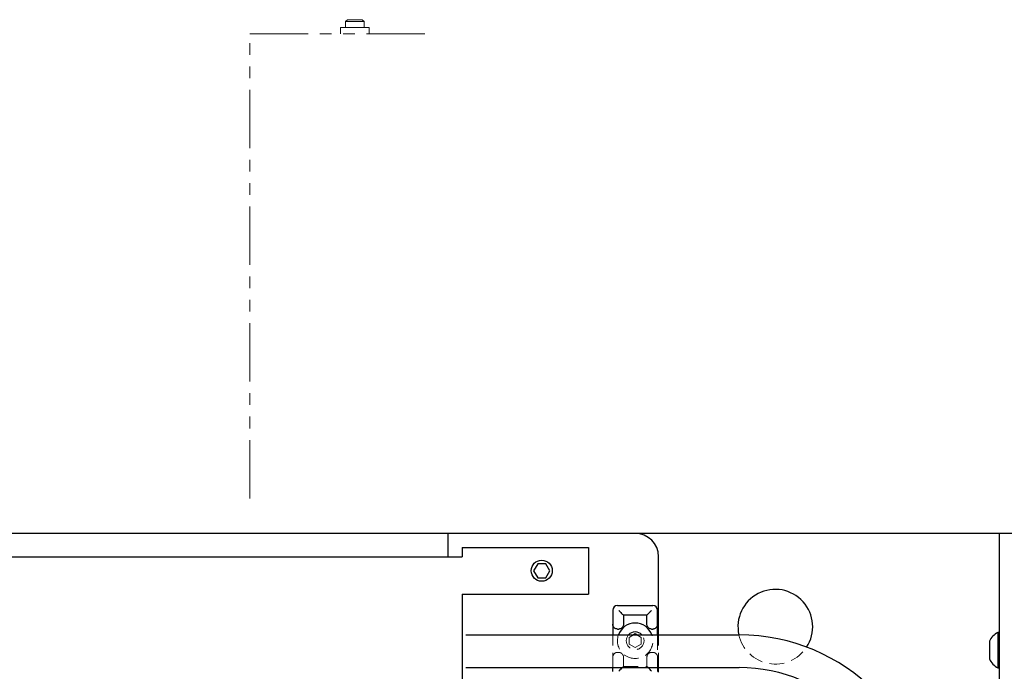
# Model space of a CAD drawing. Extents: x -4958 to -2464, y -3028 to -1102.
# Drawn here: x -4094 to -3883, y -1727 to -1587 of the extents above; entities that cross this region are included whole.
import ezdxf

# ---------------------------------------------------------------- set-up
doc = ezdxf.new("R2010")
doc.units = 0
doc.header["$MEASUREMENT"] = 0
doc.linetypes.add('HIDDEN2', pattern=[4.7625, 3.175, -1.5875])
doc.linetypes.add('PHANTOM', pattern=[2.5, 1.25, -0.25, 0.25, -0.25, 0.25, -0.25])
for name, color, linetype, lineweight in [('二点鎖線', 7, 'PHANTOM', 5), ('実線', 7, 'CONTINUOUS', 25), ('破線', 7, 'HIDDEN2', 15)]:
    doc.layers.add(name, color=color, linetype=linetype, lineweight=lineweight)

msp = doc.modelspace()

# ---------------------------------------------------------------- linework, layer by layer
at = {"layer": '二点鎖線', "ltscale": 10}
for p, q in [((-4024.27, -1587.81), (-4023.87, -1587.41)), ((-4024.27, -1589.11), (-4024.27, -1587.81)), ((-4024.27, -1587.81), (-4020.27, -1587.81)), ((-4023.87, -1587.41), (-4020.67, -1587.41)), ((-4020.27, -1587.81), (-4020.67, -1587.41)), ((-4020.27, -1589.11), (-4020.27, -1587.81)), ((-4044.77, -1590.41), (-4007.27, -1590.41)), ((-4044.77, -1689.92), (-4044.77, -1590.41)), ((-4025.32, -1589.11), (-4025.32, -1590.41)), ((-4019.22, -1589.11), (-4025.32, -1589.11)), ((-4019.22, -1590.41), (-4019.22, -1589.11))]:
    msp.add_line(p, q, dxfattribs=at)
at = {"layer": '実線'}
for p, q in [((-3879.77, -1697.41), (-4227.27, -1697.41)), ((-4002.27, -1702.41), (-4002.27, -1697.41)), ((-3884.27, -1937.41), (-3884.27, -1697.41)), ((-3999.27, -1700.41), (-3999.27, -1702.41)), ((-3999.27, -1700.41), (-3972.27, -1700.41)), ((-3972.27, -1700.41), (-3972.27, -1710.41)), ((-4227.55, -1702.41), (-3999.27, -1702.41)), ((-3957.27, -1719.16), (-3957.27, -1702.41)), ((-3983.13, -1703.91), (-3984, -1705.41)), ((-3981.4, -1703.91), (-3983.13, -1703.91)), ((-3980.53, -1705.41), (-3981.4, -1703.91)), ((-3984, -1705.41), (-3983.13, -1706.91)), ((-3983.13, -1706.91), (-3981.4, -1706.91)), ((-3981.4, -1706.91), (-3980.53, -1705.41)), ((-3999.27, -1710.41), (-3999.27, -1780.41)), ((-3999.27, -1710.41), (-3972.27, -1710.41)), ((-3966.07, -1712.86), (-3958.47, -1712.86)), ((-3967.07, -1713.86), (-3967.07, -1719.16)), ((-3964.77, -1714.91), (-3964.77, -1716.85)), ((-3959.76, -1714.91), (-3964.77, -1714.91)), ((-3959.77, -1716.85), (-3959.77, -1714.91)), ((-3957.47, -1719.16), (-3957.47, -1713.86)), ((-3998.52, -1719.16), (-3940.02, -1719.16)), ((-3966.07, -1717.91), (-3965.77, -1717.91)), ((-3962.27, -1718.96), (-3962.6, -1719.16)), ((-3961.93, -1719.16), (-3962.27, -1718.96)), ((-3958.77, -1717.91), (-3958.47, -1717.91)), ((-3884.27, -1718.61), (-3884.65, -1718.61)), ((-3884.65, -1718.61), (-3884.65, -1726.21)), ((-3886.47, -1720.51), (-3886.47, -1724.31)), ((-3998.52, -1726.16), (-3940.02, -1726.16)), ((-3967.07, -1726.96), (-3967.07, -1726.16)), ((-3958.92, -1726.75), (-3958.77, -1726.91)), ((-3957.47, -1726.16), (-3957.47, -1726.96)), ((-3957.27, -1727.16), (-3957.27, -1726.16)), ((-3884.65, -1726.21), (-3884.27, -1726.21))]:
    msp.add_line(p, q, dxfattribs=at)
at = {"layer": '実線', "flags": 128}
for points in [[(-3965.77, -1713.91), (-3965.71, -1713.96), (-3965.66, -1714.01), (-3965.61, -1714.06)], [(-3958.92, -1714.06), (-3958.87, -1714.01), (-3958.82, -1713.96), (-3958.77, -1713.91)], [(-3965.61, -1726.75), (-3965.66, -1726.8), (-3965.71, -1726.85), (-3965.77, -1726.91)]]:
    msp.add_lwpolyline(points, dxfattribs=at)
at = {"layer": '実線'}
msp.add_circle((-3982.27, -1705.41), 2.25, dxfattribs=at)
for centre, radius, start, end in [((-3962.27, -1702.41), 5, 0, 90), ((-3932.27, -1717.41), 8, 326.8135, 192.6355), ((-3966.07, -1713.86), 1, 90, 180), ((-3958.47, -1713.86), 1, 0, 90), ((-3962.27, -1720.41), 3.8, 19.2049, 160.7951), ((-3962.27, -1720.41), 1.9, 41.1396, 138.8604), ((-3940.02, -1760.16), 41, 0, 90), ((-3882.58, -1722.41), 4.32, 118.5238, 153.9402), ((-3882.58, -1722.41), 4.32, 206.0598, 241.4762), ((-3940.02, -1760.16), 34, 0, 90)]:
    msp.add_arc(centre, radius, start, end, dxfattribs=at)
for points, knots in [([(-3965.61, -1714.06), (-3965.51, -1714.17), (-3965.3, -1714.4), (-3965.04, -1714.68), (-3964.87, -1714.85), (-3964.79, -1714.9), (-3964.78, -1714.9), (-3964.77, -1714.91)], [0, 0, 0, 0, 0.2731993, 0.5701784, 0.7798984, 0.9495358, 1, 1, 1, 1]), ([(-3959.76, -1714.91), (-3959.74, -1714.9), (-3959.7, -1714.88), (-3959.55, -1714.74), (-3959.32, -1714.5), (-3959.09, -1714.24), (-3958.95, -1714.09), (-3958.92, -1714.06)], [0, 0, 0, 0, 0.179288, 0.35742, 0.61288, 0.929878, 1, 1, 1, 1]), ([(-3966.07, -1717.91), (-3966.17, -1717.89), (-3966.39, -1717.87), (-3966.68, -1717.7), (-3966.91, -1717.46), (-3967.04, -1717.16), (-3967.06, -1716.95), (-3967.07, -1716.85)], [0, 0, 0, 0, 0.20227, 0.404438, 0.609406, 0.821899, 1, 1, 1, 1]), ([(-3964.77, -1716.85), (-3964.78, -1716.98), (-3964.8, -1717.22), (-3964.99, -1717.55), (-3965.26, -1717.79), (-3965.54, -1717.89), (-3965.71, -1717.9), (-3965.77, -1717.91)], [0, 0, 0, 0, 0.231384, 0.463219, 0.683923, 0.893611, 1, 1, 1, 1]), ([(-3958.77, -1717.91), (-3958.87, -1717.89), (-3959.09, -1717.87), (-3959.38, -1717.7), (-3959.61, -1717.46), (-3959.74, -1717.16), (-3959.76, -1716.95), (-3959.77, -1716.85)], [0, 0, 0, 0, 0.20227, 0.404438, 0.609406, 0.821899, 1, 1, 1, 1]), ([(-3957.47, -1716.85), (-3957.48, -1716.98), (-3957.5, -1717.22), (-3957.69, -1717.55), (-3957.96, -1717.79), (-3958.24, -1717.89), (-3958.41, -1717.9), (-3958.47, -1717.91)], [0, 0, 0, 0, 0.231383, 0.46322, 0.683917, 0.893612, 1, 1, 1, 1]), ([(-3965.06, -1726.16), (-3965.08, -1726.18), (-3965.1, -1726.2), (-3965.12, -1726.22), (-3965.15, -1726.24), (-3965.27, -1726.38), (-3965.44, -1726.57), (-3965.58, -1726.72), (-3965.61, -1726.75)], [0.4693258, 0.4693258, 0.4693258, 0.4693258, 0.533541, 0.533541, 0.533541, 0.6128795, 0.929878, 1, 1, 1, 1]), ([(-3958.92, -1726.75), (-3959.02, -1726.64), (-3959.2, -1726.44), (-3959.36, -1726.27), (-3959.43, -1726.2), (-3959.44, -1726.18), (-3959.46, -1726.17), (-3959.47, -1726.16)], [0, 0, 0, 0, 0.2731993, 0.4865091, 0.4865091, 0.4865091, 0.5302301, 0.5302301, 0.5302301, 0.5302301])]:
    msp.add_open_spline(points, degree=3, knots=knots, dxfattribs=at)
at = {"layer": '破線'}
for p, q in [((-3967.07, -1726.16), (-3967.07, -1719.16)), ((-3962.6, -1719.16), (-3963.52, -1719.68)), ((-3961.02, -1719.68), (-3961.93, -1719.16)), ((-3957.47, -1719.16), (-3957.47, -1726.16)), ((-3957.27, -1726.16), (-3957.27, -1719.16)), ((-3963.52, -1719.68), (-3963.52, -1721.13)), ((-3963.52, -1721.13), (-3962.27, -1721.85)), ((-3962.27, -1721.85), (-3961.02, -1721.13)), ((-3961.02, -1721.13), (-3961.02, -1719.68)), ((-3965.77, -1722.91), (-3966.07, -1722.91)), ((-3958.47, -1722.91), (-3958.77, -1722.91)), ((-3964.77, -1723.96), (-3964.77, -1725.91)), ((-3959.77, -1725.91), (-3959.77, -1723.96)), ((-3964.77, -1725.91), (-3959.76, -1725.91))]:
    msp.add_line(p, q, dxfattribs=at)
for centre, radius, start, end in [((-3962.27, -1720.41), 3.8, 160.7951, 19.2049), ((-3962.27, -1720.41), 1.9, 138.8604, 41.1396), ((-3932.27, -1717.41), 8, 192.6355, 326.8135)]:
    msp.add_arc(centre, radius, start, end, dxfattribs=at)
for points, knots in [([(-3967.07, -1723.96), (-3967.05, -1723.84), (-3967.03, -1723.59), (-3966.84, -1723.26), (-3966.57, -1723.02), (-3966.29, -1722.92), (-3966.12, -1722.91), (-3966.07, -1722.91)], [0, 0, 0, 0, 0.231383, 0.463221, 0.683925, 0.893612, 1, 1, 1, 1]), ([(-3965.77, -1722.91), (-3965.66, -1722.92), (-3965.44, -1722.94), (-3965.15, -1723.11), (-3964.92, -1723.36), (-3964.79, -1723.65), (-3964.77, -1723.86), (-3964.77, -1723.96)], [0, 0, 0, 0, 0.2022624, 0.4044325, 0.6094026, 0.8218974, 1, 1, 1, 1]), ([(-3959.77, -1723.96), (-3959.75, -1723.84), (-3959.73, -1723.59), (-3959.54, -1723.26), (-3959.27, -1723.02), (-3958.99, -1722.92), (-3958.82, -1722.91), (-3958.77, -1722.91)], [0, 0, 0, 0, 0.231383, 0.46322, 0.683917, 0.893612, 1, 1, 1, 1]), ([(-3958.47, -1722.91), (-3958.36, -1722.92), (-3958.14, -1722.94), (-3957.85, -1723.11), (-3957.62, -1723.36), (-3957.49, -1723.65), (-3957.47, -1723.86), (-3957.47, -1723.96)], [0, 0, 0, 0, 0.20227, 0.404438, 0.609406, 0.821899, 1, 1, 1, 1]), ([(-3964.77, -1725.91), (-3964.79, -1725.91), (-3964.83, -1725.93), (-3964.94, -1726.04), (-3965.03, -1726.12), (-3965.06, -1726.16)], [0, 0, 0, 0, 0.1792881, 0.3574201, 0.469205, 0.469205, 0.469205, 0.469205]), ([(-3959.47, -1726.16), (-3959.48, -1726.14), (-3959.56, -1726.07), (-3959.66, -1725.96), (-3959.74, -1725.91), (-3959.75, -1725.91), (-3959.76, -1725.91)], [0.5302851, 0.5302851, 0.5302851, 0.5302851, 0.5701784, 0.7798984, 0.9495358, 1, 1, 1, 1])]:
    msp.add_open_spline(points, degree=3, knots=knots, dxfattribs=at)

doc.saveas('drawing.dxf')
